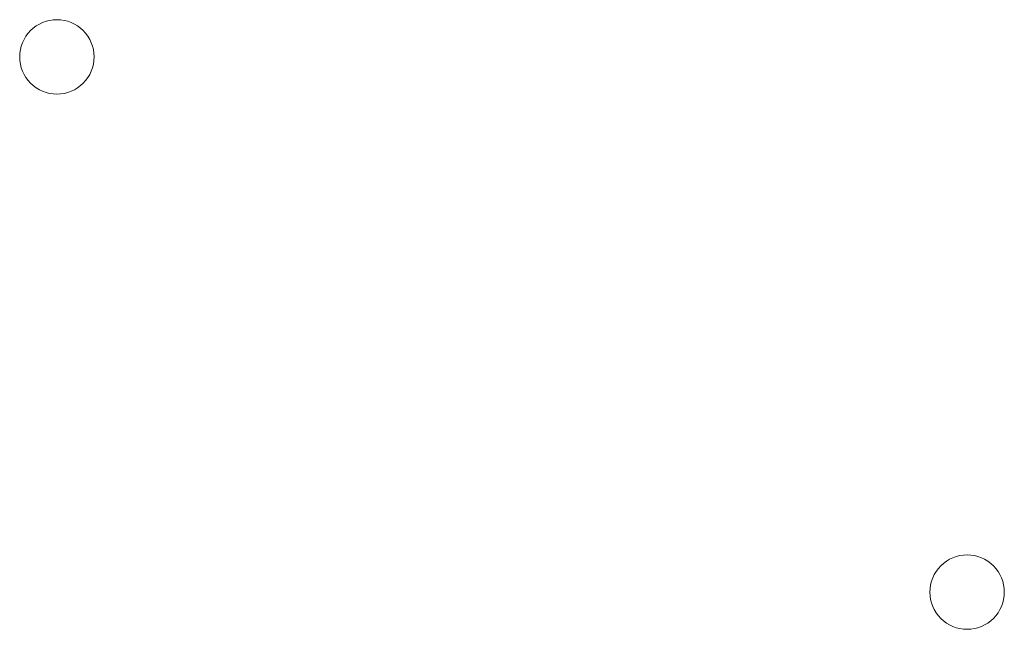
# Model space of a CAD drawing. Units: millimetres. Extents: x -7452 to -414, y -8164 to 3648.
# Drawn here: x -1247 to -414, y 1492 to 2007 of the extents above; entities that cross this region are included whole.
import ezdxf

# ---------------------------------------------------------------- set-up
doc = ezdxf.new("R2010")
doc.units = ezdxf.units.MM
doc.header["$LTSCALE"] = 50
doc.layers.add('Symbol Selection', color=7, linetype='Continuous')

# ---------------------------------------------------------------- blocks, each defined once
blk = doc.blocks.new('Group-487')
at = {"color": 7, "linetype": 'Continuous', "lineweight": 5, "transparency": 33554687}
for points, invisible_edges in [([(-1238.02, 1998.09, 200), (-1230.61, 2003.58, 200), (-1215.78, 2007.3, 200), (-1238.02, 1998.09, 200)], 15), ([(-1238.02, 1998.09, 200), (-1215.78, 2007.3, 200), (-1198.31, 2002, 200), (-1238.02, 1998.09, 200)], 15), ([(-1230.61, 2003.58, 200), (-1221.92, 2006.69, 200), (-1215.78, 2007.3, 200), (-1230.61, 2003.58, 200)], 15), ([(-1215.78, 2007.3), (-1221.92, 2006.69), (-1230.61, 2003.58), (-1215.78, 2007.3)], 15), ([(-1198.31, 2002), (-1215.78, 2007.3), (-1230.61, 2003.58), (-1198.31, 2002)], 15), ([(-1221.92, 2006.69, 200), (-1218.87, 2007.15, 200), (-1215.78, 2007.3, 200), (-1221.92, 2006.69, 200)], 12), ([(-1215.78, 2007.3), (-1218.87, 2007.15), (-1221.92, 2006.69), (-1215.78, 2007.3)], 12), ([(-1215.78, 2007.3, 200), (-1212.7, 2007.15, 200), (-1209.65, 2006.69, 200), (-1215.78, 2007.3, 200)], 12), ([(-1215.78, 2007.3, 200), (-1209.65, 2006.69, 200), (-1203.75, 2004.9, 200), (-1215.78, 2007.3, 200)], 15), ([(-1215.78, 2007.3, 200), (-1203.75, 2004.9, 200), (-1198.31, 2002, 200), (-1215.78, 2007.3, 200)], 15), ([(-1209.65, 2006.69), (-1212.7, 2007.15), (-1215.78, 2007.3), (-1209.65, 2006.69)], 12), ([(-1203.75, 2004.9), (-1209.65, 2006.69), (-1215.78, 2007.3), (-1203.75, 2004.9)], 15), ([(-1198.31, 2002), (-1203.75, 2004.9), (-1215.78, 2007.3), (-1198.31, 2002)], 15), ([(-1230.61, 2003.58), (-1238.02, 1998.09), (-1244.84, 1987.88), (-1230.61, 2003.58)], 15), ([(-1198.31, 2002), (-1230.61, 2003.58), (-1244.84, 1987.88), (-1198.31, 2002)], 15), ([(-1244.84, 1963.81, 200), (-1238.02, 1998.09, 200), (-1198.31, 2002, 200), (-1244.84, 1963.81, 200)], 15), ([(-1244.84, 1963.81, 200), (-1198.31, 2002, 200), (-1198.31, 1949.7, 200), (-1244.84, 1963.81, 200)], 15), ([(-1198.31, 1949.7), (-1198.31, 2002), (-1244.84, 1987.88), (-1198.31, 1949.7)], 15), ([(-1238.02, 1998.09, 200), (-1233.26, 2002, 200), (-1230.61, 2003.58, 200), (-1238.02, 1998.09, 200)], 13), ([(-1230.61, 2003.58), (-1233.26, 2002), (-1238.02, 1998.09), (-1230.61, 2003.58)], 14), ([(-1238.02, 1998.09, 200), (-1235.74, 2000.16, 200), (-1233.26, 2002, 200), (-1238.02, 1998.09, 200)], 12), ([(-1233.26, 2002), (-1235.74, 2000.16), (-1238.02, 1998.09), (-1233.26, 2002)], 12), ([(-1230.61, 2003.58, 200), (-1224.91, 2005.94, 200), (-1221.92, 2006.69, 200), (-1230.61, 2003.58, 200)], 13), ([(-1221.92, 2006.69), (-1224.91, 2005.94), (-1230.61, 2003.58), (-1221.92, 2006.69)], 14), ([(-1230.61, 2003.58, 200), (-1227.82, 2004.9, 200), (-1224.91, 2005.94, 200), (-1230.61, 2003.58, 200)], 12), ([(-1224.91, 2005.94), (-1227.82, 2004.9), (-1230.61, 2003.58), (-1224.91, 2005.94)], 12), ([(-1209.65, 2006.69, 200), (-1206.65, 2005.94, 200), (-1203.75, 2004.9, 200), (-1209.65, 2006.69, 200)], 12), ([(-1203.75, 2004.9), (-1206.65, 2005.94), (-1209.65, 2006.69), (-1203.75, 2004.9)], 12), ([(-1203.75, 2004.9, 200), (-1200.96, 2003.58, 200), (-1198.31, 2002, 200), (-1203.75, 2004.9, 200)], 12), ([(-1198.31, 2002), (-1200.96, 2003.58), (-1203.75, 2004.9), (-1198.31, 2002)], 12), ([(-1198.31, 2002, 200), (-1195.83, 2000.16, 200), (-1193.55, 1998.09, 200), (-1198.31, 2002, 200)], 12), ([(-1198.31, 2002, 200), (-1193.55, 1998.09, 200), (-1189.63, 1993.32, 200), (-1198.31, 2002, 200)], 15), ([(-1198.31, 2002, 200), (-1189.63, 1993.32, 200), (-1186.73, 1987.88, 200), (-1198.31, 2002, 200)], 15), ([(-1198.31, 2002, 200), (-1186.73, 1987.88, 200), (-1184.49, 1972.77, 200), (-1198.31, 2002, 200)], 15), ([(-1198.31, 2002, 200), (-1184.49, 1972.77, 200), (-1198.31, 1949.7, 200), (-1198.31, 2002, 200)], 15), ([(-1193.55, 1998.09), (-1195.83, 2000.16), (-1198.31, 2002), (-1193.55, 1998.09)], 12), ([(-1189.63, 1993.32), (-1193.55, 1998.09), (-1198.31, 2002), (-1189.63, 1993.32)], 15), ([(-1184.49, 1978.93), (-1189.63, 1993.32), (-1198.31, 2002), (-1184.49, 1978.93)], 15), ([(-1198.31, 1949.7), (-1184.49, 1978.93), (-1198.31, 2002), (-1198.31, 1949.7)], 15), ([(-1247.08, 1978.93, 200), (-1244.84, 1987.88, 200), (-1238.02, 1998.09, 200), (-1247.08, 1978.93, 200)], 15), ([(-1244.84, 1963.81, 200), (-1247.08, 1978.93, 200), (-1238.02, 1998.09, 200), (-1244.84, 1963.81, 200)], 15), ([(-1244.84, 1987.88, 200), (-1241.93, 1993.32, 200), (-1238.02, 1998.09, 200), (-1244.84, 1987.88, 200)], 15), ([(-1238.02, 1998.09), (-1241.93, 1993.32), (-1244.84, 1987.88), (-1238.02, 1998.09)], 15), ([(-1244.84, 1987.88, 200), (-1243.52, 1990.67, 200), (-1241.93, 1993.32, 200), (-1244.84, 1987.88, 200)], 12), ([(-1241.93, 1993.32), (-1243.52, 1990.67), (-1244.84, 1987.88), (-1241.93, 1993.32)], 12), ([(-1241.93, 1993.32, 200), (-1240.1, 1995.8, 200), (-1238.02, 1998.09, 200), (-1241.93, 1993.32, 200)], 12), ([(-1238.02, 1998.09), (-1240.1, 1995.8), (-1241.93, 1993.32), (-1238.02, 1998.09)], 12), ([(-1193.55, 1998.09, 200), (-1191.47, 1995.8, 200), (-1189.63, 1993.32, 200), (-1193.55, 1998.09, 200)], 12), ([(-1189.63, 1993.32), (-1191.47, 1995.8), (-1193.55, 1998.09), (-1189.63, 1993.32)], 12), ([(-1189.63, 1993.32, 200), (-1188.05, 1990.67, 200), (-1186.73, 1987.88, 200), (-1189.63, 1993.32, 200)], 12), ([(-1186.73, 1987.88), (-1188.05, 1990.67), (-1189.63, 1993.32), (-1186.73, 1987.88)], 12), ([(-1184.49, 1978.93), (-1186.73, 1987.88), (-1189.63, 1993.32), (-1184.49, 1978.93)], 15), ([(-1247.08, 1978.93, 200), (-1246.63, 1981.98, 200), (-1244.84, 1987.88, 200), (-1247.08, 1978.93, 200)], 14), ([(-1244.84, 1987.88), (-1246.63, 1981.98), (-1247.08, 1978.93), (-1244.84, 1987.88)], 13), ([(-1244.84, 1987.88), (-1247.08, 1978.93), (-1247.08, 1972.77), (-1244.84, 1987.88)], 15), ([(-1244.84, 1987.88), (-1247.08, 1972.77), (-1238.02, 1953.61), (-1244.84, 1987.88)], 15), ([(-1246.63, 1981.98, 200), (-1245.88, 1984.98, 200), (-1244.84, 1987.88, 200), (-1246.63, 1981.98, 200)], 12), ([(-1244.84, 1987.88), (-1245.88, 1984.98), (-1246.63, 1981.98), (-1244.84, 1987.88)], 12), ([(-1198.31, 1949.7), (-1244.84, 1987.88), (-1238.02, 1953.61), (-1198.31, 1949.7)], 15), ([(-1186.73, 1987.88, 200), (-1185.69, 1984.98, 200), (-1184.94, 1981.98, 200), (-1186.73, 1987.88, 200)], 12), ([(-1186.73, 1987.88, 200), (-1184.94, 1981.98, 200), (-1184.49, 1978.93, 200), (-1186.73, 1987.88, 200)], 13), ([(-1186.73, 1987.88, 200), (-1184.49, 1978.93, 200), (-1184.49, 1972.77, 200), (-1186.73, 1987.88, 200)], 15), ([(-1184.94, 1981.98), (-1185.69, 1984.98), (-1186.73, 1987.88), (-1184.94, 1981.98)], 12), ([(-1184.49, 1978.93), (-1184.94, 1981.98), (-1186.73, 1987.88), (-1184.49, 1978.93)], 14), ([(-1247.08, 1972.77, 200), (-1247.23, 1975.85, 200), (-1247.08, 1978.93, 200), (-1247.08, 1972.77, 200)], 12), ([(-1247.08, 1978.93), (-1247.23, 1975.85), (-1247.08, 1972.77), (-1247.08, 1978.93)], 12), ([(-1244.84, 1963.81, 200), (-1247.08, 1972.77, 200), (-1247.08, 1978.93, 200), (-1244.84, 1963.81, 200)], 15), ([(-1198.31, 1949.7), (-1186.73, 1963.81), (-1184.49, 1978.93), (-1198.31, 1949.7)], 15), ([(-1186.73, 1963.81), (-1184.49, 1972.77), (-1184.49, 1978.93), (-1186.73, 1963.81)], 15), ([(-1184.49, 1978.93, 200), (-1184.33, 1975.85, 200), (-1184.49, 1972.77, 200), (-1184.49, 1978.93, 200)], 12), ([(-1184.49, 1972.77), (-1184.33, 1975.85), (-1184.49, 1978.93), (-1184.49, 1972.77)], 12), ([(-1244.84, 1963.81, 200), (-1246.63, 1969.71, 200), (-1247.08, 1972.77, 200), (-1244.84, 1963.81, 200)], 13), ([(-1247.08, 1972.77), (-1246.63, 1969.71), (-1244.84, 1963.81), (-1247.08, 1972.77)], 14), ([(-1247.08, 1972.77), (-1244.84, 1963.81), (-1238.02, 1953.61), (-1247.08, 1972.77)], 15), ([(-1244.84, 1963.81, 200), (-1245.88, 1966.72, 200), (-1246.63, 1969.71, 200), (-1244.84, 1963.81, 200)], 12), ([(-1246.63, 1969.71), (-1245.88, 1966.72), (-1244.84, 1963.81), (-1246.63, 1969.71)], 12), ([(-1184.49, 1972.77, 200), (-1189.63, 1958.38, 200), (-1198.31, 1949.7, 200), (-1184.49, 1972.77, 200)], 15), ([(-1184.49, 1972.77, 200), (-1186.73, 1963.81, 200), (-1189.63, 1958.38, 200), (-1184.49, 1972.77, 200)], 15), ([(-1184.49, 1972.77, 200), (-1184.94, 1969.71, 200), (-1186.73, 1963.81, 200), (-1184.49, 1972.77, 200)], 14), ([(-1186.73, 1963.81), (-1184.94, 1969.71), (-1184.49, 1972.77), (-1186.73, 1963.81)], 13), ([(-1184.94, 1969.71, 200), (-1185.69, 1966.72, 200), (-1186.73, 1963.81, 200), (-1184.94, 1969.71, 200)], 12), ([(-1186.73, 1963.81), (-1185.69, 1966.72), (-1184.94, 1969.71), (-1186.73, 1963.81)], 12), ([(-1241.93, 1958.38, 200), (-1243.52, 1961.02, 200), (-1244.84, 1963.81, 200), (-1241.93, 1958.38, 200)], 12), ([(-1238.02, 1953.61, 200), (-1241.93, 1958.38, 200), (-1244.84, 1963.81, 200), (-1238.02, 1953.61, 200)], 15), ([(-1230.61, 1948.11, 200), (-1238.02, 1953.61, 200), (-1244.84, 1963.81, 200), (-1230.61, 1948.11, 200)], 15), ([(-1198.31, 1949.7, 200), (-1230.61, 1948.11, 200), (-1244.84, 1963.81, 200), (-1198.31, 1949.7, 200)], 15), ([(-1244.84, 1963.81), (-1243.52, 1961.02), (-1241.93, 1958.38), (-1244.84, 1963.81)], 12), ([(-1244.84, 1963.81), (-1241.93, 1958.38), (-1238.02, 1953.61), (-1244.84, 1963.81)], 15), ([(-1238.02, 1953.61, 200), (-1240.1, 1955.9, 200), (-1241.93, 1958.38, 200), (-1238.02, 1953.61, 200)], 12), ([(-1241.93, 1958.38), (-1240.1, 1955.9), (-1238.02, 1953.61), (-1241.93, 1958.38)], 12), ([(-1198.31, 1949.7), (-1189.63, 1958.38), (-1186.73, 1963.81), (-1198.31, 1949.7)], 15), ([(-1189.63, 1958.38, 200), (-1193.55, 1953.61, 200), (-1198.31, 1949.7, 200), (-1189.63, 1958.38, 200)], 15), ([(-1198.31, 1949.7), (-1193.55, 1953.61), (-1189.63, 1958.38), (-1198.31, 1949.7)], 15), ([(-1189.63, 1958.38, 200), (-1191.47, 1955.9, 200), (-1193.55, 1953.61, 200), (-1189.63, 1958.38, 200)], 12), ([(-1193.55, 1953.61), (-1191.47, 1955.9), (-1189.63, 1958.38), (-1193.55, 1953.61)], 12), ([(-1186.73, 1963.81, 200), (-1188.05, 1961.02, 200), (-1189.63, 1958.38, 200), (-1186.73, 1963.81, 200)], 12), ([(-1189.63, 1958.38), (-1188.05, 1961.02), (-1186.73, 1963.81), (-1189.63, 1958.38)], 12), ([(-1233.26, 1949.7, 200), (-1235.74, 1951.54, 200), (-1238.02, 1953.61, 200), (-1233.26, 1949.7, 200)], 12), ([(-1230.61, 1948.11, 200), (-1233.26, 1949.7, 200), (-1238.02, 1953.61, 200), (-1230.61, 1948.11, 200)], 14), ([(-1238.02, 1953.61), (-1235.74, 1951.54), (-1233.26, 1949.7), (-1238.02, 1953.61)], 12), ([(-1238.02, 1953.61), (-1233.26, 1949.7), (-1230.61, 1948.11), (-1238.02, 1953.61)], 13), ([(-1238.02, 1953.61), (-1230.61, 1948.11), (-1215.78, 1944.4), (-1238.02, 1953.61)], 15), ([(-1238.02, 1953.61), (-1215.78, 1944.4), (-1198.31, 1949.7), (-1238.02, 1953.61)], 15), ([(-1198.31, 1949.7, 200), (-1215.78, 1944.4, 200), (-1230.61, 1948.11, 200), (-1198.31, 1949.7, 200)], 15), ([(-1198.31, 1949.7, 200), (-1203.75, 1946.79, 200), (-1215.78, 1944.4, 200), (-1198.31, 1949.7, 200)], 15), ([(-1215.78, 1944.4), (-1203.75, 1946.79), (-1198.31, 1949.7), (-1215.78, 1944.4)], 15), ([(-1198.31, 1949.7, 200), (-1200.96, 1948.11, 200), (-1203.75, 1946.79, 200), (-1198.31, 1949.7, 200)], 12), ([(-1203.75, 1946.79), (-1200.96, 1948.11), (-1198.31, 1949.7), (-1203.75, 1946.79)], 12), ([(-1193.55, 1953.61, 200), (-1195.83, 1951.54, 200), (-1198.31, 1949.7, 200), (-1193.55, 1953.61, 200)], 12), ([(-1198.31, 1949.7), (-1195.83, 1951.54), (-1193.55, 1953.61), (-1198.31, 1949.7)], 12), ([(-1224.91, 1945.75, 200), (-1227.82, 1946.79, 200), (-1230.61, 1948.11, 200), (-1224.91, 1945.75, 200)], 12), ([(-1221.92, 1945, 200), (-1224.91, 1945.75, 200), (-1230.61, 1948.11, 200), (-1221.92, 1945, 200)], 14), ([(-1215.78, 1944.4, 200), (-1221.92, 1945, 200), (-1230.61, 1948.11, 200), (-1215.78, 1944.4, 200)], 15), ([(-1230.61, 1948.11), (-1227.82, 1946.79), (-1224.91, 1945.75), (-1230.61, 1948.11)], 12), ([(-1230.61, 1948.11), (-1224.91, 1945.75), (-1221.92, 1945), (-1230.61, 1948.11)], 13), ([(-1230.61, 1948.11), (-1221.92, 1945), (-1215.78, 1944.4), (-1230.61, 1948.11)], 15), ([(-1215.78, 1944.4, 200), (-1218.87, 1944.55, 200), (-1221.92, 1945, 200), (-1215.78, 1944.4, 200)], 12), ([(-1221.92, 1945), (-1218.87, 1944.55), (-1215.78, 1944.4), (-1221.92, 1945)], 12), ([(-1203.75, 1946.79, 200), (-1209.65, 1945, 200), (-1215.78, 1944.4, 200), (-1203.75, 1946.79, 200)], 15), ([(-1215.78, 1944.4), (-1209.65, 1945), (-1203.75, 1946.79), (-1215.78, 1944.4)], 15), ([(-1209.65, 1945, 200), (-1212.7, 1944.55, 200), (-1215.78, 1944.4, 200), (-1209.65, 1945, 200)], 12), ([(-1215.78, 1944.4), (-1212.7, 1944.55), (-1209.65, 1945), (-1215.78, 1944.4)], 12), ([(-1203.75, 1946.79, 200), (-1206.65, 1945.75, 200), (-1209.65, 1945, 200), (-1203.75, 1946.79, 200)], 12), ([(-1209.65, 1945), (-1206.65, 1945.75), (-1203.75, 1946.79), (-1209.65, 1945)], 12)]:
    blk.add_3dface(points, dxfattribs=dict(at, invisible_edges=invisible_edges))
for points in [[(-1221.92, 2006.69), (-1221.92, 2006.69, 200), (-1218.87, 2007.15, 200), (-1218.87, 2007.15)], [(-1218.87, 2007.15), (-1218.87, 2007.15, 200), (-1215.78, 2007.3, 200), (-1215.78, 2007.3)], [(-1215.78, 2007.3), (-1215.78, 2007.3, 200), (-1212.7, 2007.15, 200), (-1212.7, 2007.15)], [(-1212.7, 2007.15), (-1212.7, 2007.15, 200), (-1209.65, 2006.69, 200), (-1209.65, 2006.69)], [(-1238.02, 1998.09), (-1238.02, 1998.09, 200), (-1235.74, 2000.16, 200), (-1235.74, 2000.16)], [(-1235.74, 2000.16), (-1235.74, 2000.16, 200), (-1233.26, 2002, 200), (-1233.26, 2002)], [(-1233.26, 2002), (-1233.26, 2002, 200), (-1230.61, 2003.58, 200), (-1230.61, 2003.58)], [(-1230.61, 2003.58), (-1230.61, 2003.58, 200), (-1227.82, 2004.9, 200), (-1227.82, 2004.9)], [(-1227.82, 2004.9), (-1227.82, 2004.9, 200), (-1224.91, 2005.94, 200), (-1224.91, 2005.94)], [(-1224.91, 2005.94), (-1224.91, 2005.94, 200), (-1221.92, 2006.69, 200), (-1221.92, 2006.69)], [(-1209.65, 2006.69), (-1209.65, 2006.69, 200), (-1206.65, 2005.94, 200), (-1206.65, 2005.94)], [(-1206.65, 2005.94), (-1206.65, 2005.94, 200), (-1203.75, 2004.9, 200), (-1203.75, 2004.9)], [(-1203.75, 2004.9), (-1203.75, 2004.9, 200), (-1200.96, 2003.58, 200), (-1200.96, 2003.58)], [(-1200.96, 2003.58), (-1200.96, 2003.58, 200), (-1198.31, 2002, 200), (-1198.31, 2002)], [(-1198.31, 2002), (-1198.31, 2002, 200), (-1195.83, 2000.16, 200), (-1195.83, 2000.16)], [(-1195.83, 2000.16), (-1195.83, 2000.16, 200), (-1193.55, 1998.09, 200), (-1193.55, 1998.09)], [(-1244.84, 1987.88), (-1244.84, 1987.88, 200), (-1243.52, 1990.67, 200), (-1243.52, 1990.67)], [(-1243.52, 1990.67), (-1243.52, 1990.67, 200), (-1241.93, 1993.32, 200), (-1241.93, 1993.32)], [(-1241.93, 1993.32), (-1241.93, 1993.32, 200), (-1240.1, 1995.8, 200), (-1240.1, 1995.8)], [(-1240.1, 1995.8), (-1240.1, 1995.8, 200), (-1238.02, 1998.09, 200), (-1238.02, 1998.09)], [(-1193.55, 1998.09), (-1193.55, 1998.09, 200), (-1191.47, 1995.8, 200), (-1191.47, 1995.8)], [(-1191.47, 1995.8), (-1191.47, 1995.8, 200), (-1189.63, 1993.32, 200), (-1189.63, 1993.32)], [(-1189.63, 1993.32), (-1189.63, 1993.32, 200), (-1188.05, 1990.67, 200), (-1188.05, 1990.67)], [(-1188.05, 1990.67), (-1188.05, 1990.67, 200), (-1186.73, 1987.88, 200), (-1186.73, 1987.88)], [(-1247.08, 1978.93), (-1247.08, 1978.93, 200), (-1246.63, 1981.98, 200), (-1246.63, 1981.98)], [(-1246.63, 1981.98), (-1246.63, 1981.98, 200), (-1245.88, 1984.98, 200), (-1245.88, 1984.98)], [(-1245.88, 1984.98), (-1245.88, 1984.98, 200), (-1244.84, 1987.88, 200), (-1244.84, 1987.88)], [(-1186.73, 1987.88), (-1186.73, 1987.88, 200), (-1185.69, 1984.98, 200), (-1185.69, 1984.98)], [(-1185.69, 1984.98), (-1185.69, 1984.98, 200), (-1184.94, 1981.98, 200), (-1184.94, 1981.98)], [(-1184.94, 1981.98), (-1184.94, 1981.98, 200), (-1184.49, 1978.93, 200), (-1184.49, 1978.93)], [(-1247.23, 1975.85), (-1247.23, 1975.85, 200), (-1247.08, 1978.93, 200), (-1247.08, 1978.93)], [(-1247.08, 1972.77), (-1247.08, 1972.77, 200), (-1247.23, 1975.85, 200), (-1247.23, 1975.85)], [(-1184.49, 1978.93), (-1184.49, 1978.93, 200), (-1184.33, 1975.85, 200), (-1184.33, 1975.85)], [(-1184.33, 1975.85), (-1184.33, 1975.85, 200), (-1184.49, 1972.77, 200), (-1184.49, 1972.77)], [(-1246.63, 1969.71), (-1246.63, 1969.71, 200), (-1247.08, 1972.77, 200), (-1247.08, 1972.77)], [(-1245.88, 1966.72), (-1245.88, 1966.72, 200), (-1246.63, 1969.71, 200), (-1246.63, 1969.71)], [(-1244.84, 1963.81), (-1244.84, 1963.81, 200), (-1245.88, 1966.72, 200), (-1245.88, 1966.72)], [(-1185.69, 1966.72), (-1185.69, 1966.72, 200), (-1186.73, 1963.81, 200), (-1186.73, 1963.81)], [(-1184.94, 1969.71), (-1184.94, 1969.71, 200), (-1185.69, 1966.72, 200), (-1185.69, 1966.72)], [(-1184.49, 1972.77), (-1184.49, 1972.77, 200), (-1184.94, 1969.71, 200), (-1184.94, 1969.71)], [(-1243.52, 1961.02), (-1243.52, 1961.02, 200), (-1244.84, 1963.81, 200), (-1244.84, 1963.81)], [(-1241.93, 1958.38), (-1241.93, 1958.38, 200), (-1243.52, 1961.02, 200), (-1243.52, 1961.02)], [(-1240.1, 1955.9), (-1240.1, 1955.9, 200), (-1241.93, 1958.38, 200), (-1241.93, 1958.38)], [(-1189.63, 1958.38), (-1189.63, 1958.38, 200), (-1191.47, 1955.9, 200), (-1191.47, 1955.9)], [(-1188.05, 1961.02), (-1188.05, 1961.02, 200), (-1189.63, 1958.38, 200), (-1189.63, 1958.38)], [(-1186.73, 1963.81), (-1186.73, 1963.81, 200), (-1188.05, 1961.02, 200), (-1188.05, 1961.02)], [(-1238.02, 1953.61), (-1238.02, 1953.61, 200), (-1240.1, 1955.9, 200), (-1240.1, 1955.9)], [(-1235.74, 1951.54), (-1235.74, 1951.54, 200), (-1238.02, 1953.61, 200), (-1238.02, 1953.61)], [(-1233.26, 1949.7), (-1233.26, 1949.7, 200), (-1235.74, 1951.54, 200), (-1235.74, 1951.54)], [(-1230.61, 1948.11), (-1230.61, 1948.11, 200), (-1233.26, 1949.7, 200), (-1233.26, 1949.7)], [(-1198.31, 1949.7), (-1198.31, 1949.7, 200), (-1200.96, 1948.11, 200), (-1200.96, 1948.11)], [(-1195.83, 1951.54), (-1195.83, 1951.54, 200), (-1198.31, 1949.7, 200), (-1198.31, 1949.7)], [(-1193.55, 1953.61), (-1193.55, 1953.61, 200), (-1195.83, 1951.54, 200), (-1195.83, 1951.54)], [(-1191.47, 1955.9), (-1191.47, 1955.9, 200), (-1193.55, 1953.61, 200), (-1193.55, 1953.61)], [(-1227.82, 1946.79), (-1227.82, 1946.79, 200), (-1230.61, 1948.11, 200), (-1230.61, 1948.11)], [(-1224.91, 1945.75), (-1224.91, 1945.75, 200), (-1227.82, 1946.79, 200), (-1227.82, 1946.79)], [(-1221.92, 1945), (-1221.92, 1945, 200), (-1224.91, 1945.75, 200), (-1224.91, 1945.75)], [(-1218.87, 1944.55), (-1218.87, 1944.55, 200), (-1221.92, 1945, 200), (-1221.92, 1945)], [(-1215.78, 1944.4), (-1215.78, 1944.4, 200), (-1218.87, 1944.55, 200), (-1218.87, 1944.55)], [(-1212.7, 1944.55), (-1212.7, 1944.55, 200), (-1215.78, 1944.4, 200), (-1215.78, 1944.4)], [(-1209.65, 1945), (-1209.65, 1945, 200), (-1212.7, 1944.55, 200), (-1212.7, 1944.55)], [(-1206.65, 1945.75), (-1206.65, 1945.75, 200), (-1209.65, 1945, 200), (-1209.65, 1945)], [(-1203.75, 1946.79), (-1203.75, 1946.79, 200), (-1206.65, 1945.75, 200), (-1206.65, 1945.75)], [(-1200.96, 1948.11), (-1200.96, 1948.11, 200), (-1203.75, 1946.79, 200), (-1203.75, 1946.79)]]:
    blk.add_3dface(points, dxfattribs=at)
blk = doc.blocks.new('Group-489')
at = {"color": 7, "linetype": 'Continuous', "lineweight": 5, "transparency": 33554687}
for points, invisible_edges in [([(-477.24, 1526.44, 200), (-460.76, 1551.09, 200), (-436.81, 1553.45, 200), (-477.24, 1526.44, 200)], 15), ([(-477.24, 1526.44, 200), (-436.81, 1553.45, 200), (-419.79, 1505.88, 200), (-477.24, 1526.44, 200)], 15), ([(-477.24, 1526.44, 200), (-472.09, 1540.83, 200), (-460.76, 1551.09, 200), (-477.24, 1526.44, 200)], 15), ([(-460.76, 1551.09), (-472.09, 1540.83), (-477.24, 1520.27), (-460.76, 1551.09)], 15), ([(-419.79, 1540.83), (-460.76, 1551.09), (-477.24, 1520.27), (-419.79, 1540.83)], 15), ([(-472.09, 1540.83, 200), (-468.18, 1545.59, 200), (-460.76, 1551.09, 200), (-472.09, 1540.83, 200)], 15), ([(-460.76, 1551.09), (-468.18, 1545.59), (-472.09, 1540.83), (-460.76, 1551.09)], 15), ([(-468.18, 1545.59, 200), (-463.41, 1549.5, 200), (-460.76, 1551.09, 200), (-468.18, 1545.59, 200)], 13), ([(-460.76, 1551.09), (-463.41, 1549.5), (-468.18, 1545.59), (-460.76, 1551.09)], 14), ([(-468.18, 1545.59, 200), (-465.89, 1547.66, 200), (-463.41, 1549.5, 200), (-468.18, 1545.59, 200)], 12), ([(-463.41, 1549.5), (-465.89, 1547.66), (-468.18, 1545.59), (-463.41, 1549.5)], 12), ([(-460.76, 1551.09, 200), (-455.07, 1553.45, 200), (-452.07, 1554.2, 200), (-460.76, 1551.09, 200)], 13), ([(-460.76, 1551.09, 200), (-452.07, 1554.2, 200), (-436.81, 1553.45, 200), (-460.76, 1551.09, 200)], 15), ([(-452.07, 1554.2), (-455.07, 1553.45), (-460.76, 1551.09), (-452.07, 1554.2)], 14), ([(-436.81, 1553.45), (-452.07, 1554.2), (-460.76, 1551.09), (-436.81, 1553.45)], 15), ([(-460.76, 1551.09, 200), (-457.97, 1552.41, 200), (-455.07, 1553.45, 200), (-460.76, 1551.09, 200)], 12), ([(-455.07, 1553.45), (-457.97, 1552.41), (-460.76, 1551.09), (-455.07, 1553.45)], 12), ([(-419.79, 1540.83), (-436.81, 1553.45), (-460.76, 1551.09), (-419.79, 1540.83)], 15), ([(-452.07, 1554.2, 200), (-449.02, 1554.65, 200), (-445.94, 1554.8, 200), (-452.07, 1554.2, 200)], 12), ([(-452.07, 1554.2, 200), (-445.94, 1554.8, 200), (-442.85, 1554.65, 200), (-452.07, 1554.2, 200)], 13), ([(-445.94, 1554.8), (-449.02, 1554.65), (-452.07, 1554.2), (-445.94, 1554.8)], 12), ([(-442.85, 1554.65), (-445.94, 1554.8), (-452.07, 1554.2), (-442.85, 1554.65)], 14), ([(-452.07, 1554.2, 200), (-442.85, 1554.65, 200), (-436.81, 1553.45, 200), (-452.07, 1554.2, 200)], 15), ([(-436.81, 1553.45), (-442.85, 1554.65), (-452.07, 1554.2), (-436.81, 1553.45)], 15), ([(-442.85, 1554.65, 200), (-439.8, 1554.2, 200), (-436.81, 1553.45, 200), (-442.85, 1554.65, 200)], 12), ([(-436.81, 1553.45), (-439.8, 1554.2), (-442.85, 1554.65), (-436.81, 1553.45)], 12), ([(-436.81, 1553.45, 200), (-433.9, 1552.41, 200), (-431.11, 1551.09, 200), (-436.81, 1553.45, 200)], 12), ([(-436.81, 1553.45, 200), (-431.11, 1551.09, 200), (-425.99, 1547.66, 200), (-436.81, 1553.45, 200)], 15), ([(-436.81, 1553.45, 200), (-425.99, 1547.66, 200), (-415.84, 1532.48, 200), (-436.81, 1553.45, 200)], 15), ([(-436.81, 1553.45, 200), (-415.84, 1532.48, 200), (-419.79, 1505.88, 200), (-436.81, 1553.45, 200)], 15), ([(-431.11, 1551.09), (-433.9, 1552.41), (-436.81, 1553.45), (-431.11, 1551.09)], 12), ([(-425.99, 1547.66), (-431.11, 1551.09), (-436.81, 1553.45), (-425.99, 1547.66)], 15), ([(-419.79, 1540.83), (-425.99, 1547.66), (-436.81, 1553.45), (-419.79, 1540.83)], 15), ([(-431.11, 1551.09, 200), (-428.46, 1549.5, 200), (-425.99, 1547.66, 200), (-431.11, 1551.09, 200)], 12), ([(-425.99, 1547.66), (-428.46, 1549.5), (-431.11, 1551.09), (-425.99, 1547.66)], 12), ([(-477.24, 1526.44, 200), (-476.03, 1532.48, 200), (-472.09, 1540.83, 200), (-477.24, 1526.44, 200)], 15), ([(-472.09, 1540.83), (-476.03, 1532.48), (-477.24, 1520.27), (-472.09, 1540.83)], 15), ([(-477.24, 1520.27), (-436.81, 1493.26), (-419.79, 1540.83), (-477.24, 1520.27)], 15), ([(-476.03, 1532.48, 200), (-474.99, 1535.39, 200), (-472.09, 1540.83, 200), (-476.03, 1532.48, 200)], 14), ([(-472.09, 1540.83), (-474.99, 1535.39), (-476.03, 1532.48), (-472.09, 1540.83)], 13), ([(-474.99, 1535.39, 200), (-473.67, 1538.18, 200), (-472.09, 1540.83, 200), (-474.99, 1535.39, 200)], 12), ([(-472.09, 1540.83), (-473.67, 1538.18), (-474.99, 1535.39), (-472.09, 1540.83)], 12), ([(-472.09, 1540.83, 200), (-470.25, 1543.31, 200), (-468.18, 1545.59, 200), (-472.09, 1540.83, 200)], 12), ([(-468.18, 1545.59), (-470.25, 1543.31), (-472.09, 1540.83), (-468.18, 1545.59)], 12), ([(-436.81, 1493.26), (-415.84, 1514.22), (-419.79, 1540.83), (-436.81, 1493.26)], 15), ([(-425.99, 1547.66, 200), (-423.7, 1545.59, 200), (-421.63, 1543.31, 200), (-425.99, 1547.66, 200)], 12), ([(-425.99, 1547.66, 200), (-421.63, 1543.31, 200), (-419.79, 1540.83, 200), (-425.99, 1547.66, 200)], 13), ([(-425.99, 1547.66, 200), (-419.79, 1540.83, 200), (-415.84, 1532.48, 200), (-425.99, 1547.66, 200)], 15), ([(-421.63, 1543.31), (-423.7, 1545.59), (-425.99, 1547.66), (-421.63, 1543.31)], 12), ([(-419.79, 1540.83), (-421.63, 1543.31), (-425.99, 1547.66), (-419.79, 1540.83)], 14), ([(-419.79, 1540.83, 200), (-418.2, 1538.18, 200), (-416.88, 1535.39, 200), (-419.79, 1540.83, 200)], 12), ([(-419.79, 1540.83, 200), (-416.88, 1535.39, 200), (-415.84, 1532.48, 200), (-419.79, 1540.83, 200)], 13), ([(-416.88, 1535.39), (-418.2, 1538.18), (-419.79, 1540.83), (-416.88, 1535.39)], 12), ([(-415.84, 1532.48), (-416.88, 1535.39), (-419.79, 1540.83), (-415.84, 1532.48)], 14), ([(-414.64, 1526.44), (-415.84, 1532.48), (-419.79, 1540.83), (-414.64, 1526.44)], 15), ([(-415.84, 1514.22), (-414.64, 1526.44), (-419.79, 1540.83), (-415.84, 1514.22)], 15), ([(-477.24, 1526.44, 200), (-476.78, 1529.49, 200), (-476.03, 1532.48, 200), (-477.24, 1526.44, 200)], 12), ([(-476.03, 1532.48), (-476.78, 1529.49), (-477.24, 1526.44), (-476.03, 1532.48)], 12), ([(-476.03, 1532.48), (-477.24, 1526.44), (-477.24, 1520.27), (-476.03, 1532.48)], 15), ([(-415.84, 1532.48, 200), (-414.64, 1520.27, 200), (-419.79, 1505.88, 200), (-415.84, 1532.48, 200)], 15), ([(-415.84, 1532.48, 200), (-415.09, 1529.49, 200), (-414.64, 1526.44, 200), (-415.84, 1532.48, 200)], 12), ([(-415.84, 1532.48, 200), (-414.64, 1526.44, 200), (-414.64, 1520.27, 200), (-415.84, 1532.48, 200)], 15), ([(-414.64, 1526.44), (-415.09, 1529.49), (-415.84, 1532.48), (-414.64, 1526.44)], 12), ([(-477.24, 1520.27, 200), (-477.39, 1523.35, 200), (-477.24, 1526.44, 200), (-477.24, 1520.27, 200)], 12), ([(-477.24, 1526.44), (-477.39, 1523.35), (-477.24, 1520.27), (-477.24, 1526.44)], 12), ([(-476.03, 1514.22, 200), (-477.24, 1520.27, 200), (-477.24, 1526.44, 200), (-476.03, 1514.22, 200)], 15), ([(-472.09, 1505.88, 200), (-476.03, 1514.22, 200), (-477.24, 1526.44, 200), (-472.09, 1505.88, 200)], 15), ([(-460.76, 1495.62, 200), (-472.09, 1505.88, 200), (-477.24, 1526.44, 200), (-460.76, 1495.62, 200)], 15), ([(-419.79, 1505.88, 200), (-460.76, 1495.62, 200), (-477.24, 1526.44, 200), (-419.79, 1505.88, 200)], 15), ([(-415.84, 1514.22), (-414.64, 1520.27), (-414.64, 1526.44), (-415.84, 1514.22)], 15), ([(-414.64, 1526.44, 200), (-414.49, 1523.35, 200), (-414.64, 1520.27, 200), (-414.64, 1526.44, 200)], 12), ([(-414.64, 1520.27), (-414.49, 1523.35), (-414.64, 1526.44), (-414.64, 1520.27)], 12), ([(-476.03, 1514.22, 200), (-476.78, 1517.22, 200), (-477.24, 1520.27, 200), (-476.03, 1514.22, 200)], 12), ([(-477.24, 1520.27), (-476.78, 1517.22), (-476.03, 1514.22), (-477.24, 1520.27)], 12), ([(-477.24, 1520.27), (-476.03, 1514.22), (-472.09, 1505.88), (-477.24, 1520.27)], 15), ([(-477.24, 1520.27), (-472.09, 1505.88), (-460.76, 1495.62), (-477.24, 1520.27)], 15), ([(-477.24, 1520.27), (-460.76, 1495.62), (-436.81, 1493.26), (-477.24, 1520.27)], 15), ([(-414.64, 1520.27, 200), (-415.84, 1514.22, 200), (-419.79, 1505.88, 200), (-414.64, 1520.27, 200)], 15), ([(-414.64, 1520.27, 200), (-415.09, 1517.22, 200), (-415.84, 1514.22, 200), (-414.64, 1520.27, 200)], 12), ([(-415.84, 1514.22), (-415.09, 1517.22), (-414.64, 1520.27), (-415.84, 1514.22)], 12), ([(-472.09, 1505.88, 200), (-474.99, 1511.32, 200), (-476.03, 1514.22, 200), (-472.09, 1505.88, 200)], 13), ([(-476.03, 1514.22), (-474.99, 1511.32), (-472.09, 1505.88), (-476.03, 1514.22)], 14), ([(-472.09, 1505.88, 200), (-473.67, 1508.53, 200), (-474.99, 1511.32, 200), (-472.09, 1505.88, 200)], 12), ([(-474.99, 1511.32), (-473.67, 1508.53), (-472.09, 1505.88), (-474.99, 1511.32)], 12), ([(-436.81, 1493.26), (-425.99, 1499.04), (-415.84, 1514.22), (-436.81, 1493.26)], 15), ([(-425.99, 1499.04), (-419.79, 1505.88), (-415.84, 1514.22), (-425.99, 1499.04)], 15), ([(-415.84, 1514.22, 200), (-416.88, 1511.32, 200), (-419.79, 1505.88, 200), (-415.84, 1514.22, 200)], 14), ([(-419.79, 1505.88), (-416.88, 1511.32), (-415.84, 1514.22), (-419.79, 1505.88)], 13), ([(-416.88, 1511.32, 200), (-418.2, 1508.53, 200), (-419.79, 1505.88, 200), (-416.88, 1511.32, 200)], 12), ([(-419.79, 1505.88), (-418.2, 1508.53), (-416.88, 1511.32), (-419.79, 1505.88)], 12), ([(-468.18, 1501.12, 200), (-470.25, 1503.4, 200), (-472.09, 1505.88, 200), (-468.18, 1501.12, 200)], 12), ([(-460.76, 1495.62, 200), (-468.18, 1501.12, 200), (-472.09, 1505.88, 200), (-460.76, 1495.62, 200)], 15), ([(-472.09, 1505.88), (-470.25, 1503.4), (-468.18, 1501.12), (-472.09, 1505.88)], 12), ([(-472.09, 1505.88), (-468.18, 1501.12), (-460.76, 1495.62), (-472.09, 1505.88)], 15), ([(-463.41, 1497.2, 200), (-465.89, 1499.04, 200), (-468.18, 1501.12, 200), (-463.41, 1497.2, 200)], 12), ([(-460.76, 1495.62, 200), (-463.41, 1497.2, 200), (-468.18, 1501.12, 200), (-460.76, 1495.62, 200)], 14), ([(-468.18, 1501.12), (-465.89, 1499.04), (-463.41, 1497.2), (-468.18, 1501.12)], 12), ([(-468.18, 1501.12), (-463.41, 1497.2), (-460.76, 1495.62), (-468.18, 1501.12)], 13), ([(-419.79, 1505.88, 200), (-436.81, 1493.26, 200), (-460.76, 1495.62, 200), (-419.79, 1505.88, 200)], 15), ([(-419.79, 1505.88, 200), (-425.99, 1499.04, 200), (-436.81, 1493.26, 200), (-419.79, 1505.88, 200)], 15), ([(-425.99, 1499.04, 200), (-431.11, 1495.62, 200), (-436.81, 1493.26, 200), (-425.99, 1499.04, 200)], 15), ([(-436.81, 1493.26), (-431.11, 1495.62), (-425.99, 1499.04), (-436.81, 1493.26)], 15), ([(-425.99, 1499.04, 200), (-428.46, 1497.2, 200), (-431.11, 1495.62, 200), (-425.99, 1499.04, 200)], 12), ([(-431.11, 1495.62), (-428.46, 1497.2), (-425.99, 1499.04), (-431.11, 1495.62)], 12), ([(-419.79, 1505.88, 200), (-421.63, 1503.4, 200), (-425.99, 1499.04, 200), (-419.79, 1505.88, 200)], 14), ([(-425.99, 1499.04), (-421.63, 1503.4), (-419.79, 1505.88), (-425.99, 1499.04)], 13), ([(-421.63, 1503.4, 200), (-423.7, 1501.12, 200), (-425.99, 1499.04, 200), (-421.63, 1503.4, 200)], 12), ([(-425.99, 1499.04), (-423.7, 1501.12), (-421.63, 1503.4), (-425.99, 1499.04)], 12), ([(-455.07, 1493.26, 200), (-457.97, 1494.3, 200), (-460.76, 1495.62, 200), (-455.07, 1493.26, 200)], 12), ([(-452.07, 1492.51, 200), (-455.07, 1493.26, 200), (-460.76, 1495.62, 200), (-452.07, 1492.51, 200)], 14), ([(-436.81, 1493.26, 200), (-452.07, 1492.51, 200), (-460.76, 1495.62, 200), (-436.81, 1493.26, 200)], 15), ([(-460.76, 1495.62), (-457.97, 1494.3), (-455.07, 1493.26), (-460.76, 1495.62)], 12), ([(-460.76, 1495.62), (-455.07, 1493.26), (-452.07, 1492.51), (-460.76, 1495.62)], 13), ([(-460.76, 1495.62), (-452.07, 1492.51), (-436.81, 1493.26), (-460.76, 1495.62)], 15), ([(-436.81, 1493.26, 200), (-442.85, 1492.06, 200), (-452.07, 1492.51, 200), (-436.81, 1493.26, 200)], 15), ([(-452.07, 1492.51), (-442.85, 1492.06), (-436.81, 1493.26), (-452.07, 1492.51)], 15), ([(-445.94, 1491.9, 200), (-449.02, 1492.06, 200), (-452.07, 1492.51, 200), (-445.94, 1491.9, 200)], 12), ([(-442.85, 1492.06, 200), (-445.94, 1491.9, 200), (-452.07, 1492.51, 200), (-442.85, 1492.06, 200)], 14), ([(-452.07, 1492.51), (-449.02, 1492.06), (-445.94, 1491.9), (-452.07, 1492.51)], 12), ([(-452.07, 1492.51), (-445.94, 1491.9), (-442.85, 1492.06), (-452.07, 1492.51)], 13), ([(-436.81, 1493.26, 200), (-439.8, 1492.51, 200), (-442.85, 1492.06, 200), (-436.81, 1493.26, 200)], 12), ([(-442.85, 1492.06), (-439.8, 1492.51), (-436.81, 1493.26), (-442.85, 1492.06)], 12), ([(-431.11, 1495.62, 200), (-433.9, 1494.3, 200), (-436.81, 1493.26, 200), (-431.11, 1495.62, 200)], 12), ([(-436.81, 1493.26), (-433.9, 1494.3), (-431.11, 1495.62), (-436.81, 1493.26)], 12)]:
    blk.add_3dface(points, dxfattribs=dict(at, invisible_edges=invisible_edges))
for points in [[(-465.89, 1547.66), (-465.89, 1547.66, 200), (-463.41, 1549.5, 200), (-463.41, 1549.5)], [(-463.41, 1549.5), (-463.41, 1549.5, 200), (-460.76, 1551.09, 200), (-460.76, 1551.09)], [(-460.76, 1551.09), (-460.76, 1551.09, 200), (-457.97, 1552.41, 200), (-457.97, 1552.41)], [(-457.97, 1552.41), (-457.97, 1552.41, 200), (-455.07, 1553.45, 200), (-455.07, 1553.45)], [(-455.07, 1553.45), (-455.07, 1553.45, 200), (-452.07, 1554.2, 200), (-452.07, 1554.2)], [(-452.07, 1554.2), (-452.07, 1554.2, 200), (-449.02, 1554.65, 200), (-449.02, 1554.65)], [(-449.02, 1554.65), (-449.02, 1554.65, 200), (-445.94, 1554.8, 200), (-445.94, 1554.8)], [(-445.94, 1554.8), (-445.94, 1554.8, 200), (-442.85, 1554.65, 200), (-442.85, 1554.65)], [(-442.85, 1554.65), (-442.85, 1554.65, 200), (-439.8, 1554.2, 200), (-439.8, 1554.2)], [(-439.8, 1554.2), (-439.8, 1554.2, 200), (-436.81, 1553.45, 200), (-436.81, 1553.45)], [(-436.81, 1553.45), (-436.81, 1553.45, 200), (-433.9, 1552.41, 200), (-433.9, 1552.41)], [(-433.9, 1552.41), (-433.9, 1552.41, 200), (-431.11, 1551.09, 200), (-431.11, 1551.09)], [(-431.11, 1551.09), (-431.11, 1551.09, 200), (-428.46, 1549.5, 200), (-428.46, 1549.5)], [(-428.46, 1549.5), (-428.46, 1549.5, 200), (-425.99, 1547.66, 200), (-425.99, 1547.66)], [(-473.67, 1538.18), (-473.67, 1538.18, 200), (-472.09, 1540.83, 200), (-472.09, 1540.83)], [(-472.09, 1540.83), (-472.09, 1540.83, 200), (-470.25, 1543.31, 200), (-470.25, 1543.31)], [(-470.25, 1543.31), (-470.25, 1543.31, 200), (-468.18, 1545.59, 200), (-468.18, 1545.59)], [(-468.18, 1545.59), (-468.18, 1545.59, 200), (-465.89, 1547.66, 200), (-465.89, 1547.66)], [(-425.99, 1547.66), (-425.99, 1547.66, 200), (-423.7, 1545.59, 200), (-423.7, 1545.59)], [(-423.7, 1545.59), (-423.7, 1545.59, 200), (-421.63, 1543.31, 200), (-421.63, 1543.31)], [(-421.63, 1543.31), (-421.63, 1543.31, 200), (-419.79, 1540.83, 200), (-419.79, 1540.83)], [(-419.79, 1540.83), (-419.79, 1540.83, 200), (-418.2, 1538.18, 200), (-418.2, 1538.18)], [(-476.78, 1529.49), (-476.78, 1529.49, 200), (-476.03, 1532.48, 200), (-476.03, 1532.48)], [(-476.03, 1532.48), (-476.03, 1532.48, 200), (-474.99, 1535.39, 200), (-474.99, 1535.39)], [(-474.99, 1535.39), (-474.99, 1535.39, 200), (-473.67, 1538.18, 200), (-473.67, 1538.18)], [(-418.2, 1538.18), (-418.2, 1538.18, 200), (-416.88, 1535.39, 200), (-416.88, 1535.39)], [(-416.88, 1535.39), (-416.88, 1535.39, 200), (-415.84, 1532.48, 200), (-415.84, 1532.48)], [(-415.84, 1532.48), (-415.84, 1532.48, 200), (-415.09, 1529.49, 200), (-415.09, 1529.49)], [(-477.39, 1523.35), (-477.39, 1523.35, 200), (-477.24, 1526.44, 200), (-477.24, 1526.44)], [(-477.24, 1526.44), (-477.24, 1526.44, 200), (-476.78, 1529.49, 200), (-476.78, 1529.49)], [(-415.09, 1529.49), (-415.09, 1529.49, 200), (-414.64, 1526.44, 200), (-414.64, 1526.44)], [(-414.64, 1526.44), (-414.64, 1526.44, 200), (-414.49, 1523.35, 200), (-414.49, 1523.35)], [(-477.24, 1520.27), (-477.24, 1520.27, 200), (-477.39, 1523.35, 200), (-477.39, 1523.35)], [(-476.78, 1517.22), (-476.78, 1517.22, 200), (-477.24, 1520.27, 200), (-477.24, 1520.27)], [(-476.03, 1514.22), (-476.03, 1514.22, 200), (-476.78, 1517.22, 200), (-476.78, 1517.22)], [(-415.09, 1517.22), (-415.09, 1517.22, 200), (-415.84, 1514.22, 200), (-415.84, 1514.22)], [(-414.64, 1520.27), (-414.64, 1520.27, 200), (-415.09, 1517.22, 200), (-415.09, 1517.22)], [(-414.49, 1523.35), (-414.49, 1523.35, 200), (-414.64, 1520.27, 200), (-414.64, 1520.27)], [(-474.99, 1511.32), (-474.99, 1511.32, 200), (-476.03, 1514.22, 200), (-476.03, 1514.22)], [(-473.67, 1508.53), (-473.67, 1508.53, 200), (-474.99, 1511.32, 200), (-474.99, 1511.32)], [(-472.09, 1505.88), (-472.09, 1505.88, 200), (-473.67, 1508.53, 200), (-473.67, 1508.53)], [(-418.2, 1508.53), (-418.2, 1508.53, 200), (-419.79, 1505.88, 200), (-419.79, 1505.88)], [(-416.88, 1511.32), (-416.88, 1511.32, 200), (-418.2, 1508.53, 200), (-418.2, 1508.53)], [(-415.84, 1514.22), (-415.84, 1514.22, 200), (-416.88, 1511.32, 200), (-416.88, 1511.32)], [(-470.25, 1503.4), (-470.25, 1503.4, 200), (-472.09, 1505.88, 200), (-472.09, 1505.88)], [(-468.18, 1501.12), (-468.18, 1501.12, 200), (-470.25, 1503.4, 200), (-470.25, 1503.4)], [(-465.89, 1499.04), (-465.89, 1499.04, 200), (-468.18, 1501.12, 200), (-468.18, 1501.12)], [(-463.41, 1497.2), (-463.41, 1497.2, 200), (-465.89, 1499.04, 200), (-465.89, 1499.04)], [(-425.99, 1499.04), (-425.99, 1499.04, 200), (-428.46, 1497.2, 200), (-428.46, 1497.2)], [(-423.7, 1501.12), (-423.7, 1501.12, 200), (-425.99, 1499.04, 200), (-425.99, 1499.04)], [(-421.63, 1503.4), (-421.63, 1503.4, 200), (-423.7, 1501.12, 200), (-423.7, 1501.12)], [(-419.79, 1505.88), (-419.79, 1505.88, 200), (-421.63, 1503.4, 200), (-421.63, 1503.4)], [(-460.76, 1495.62), (-460.76, 1495.62, 200), (-463.41, 1497.2, 200), (-463.41, 1497.2)], [(-457.97, 1494.3), (-457.97, 1494.3, 200), (-460.76, 1495.62, 200), (-460.76, 1495.62)], [(-455.07, 1493.26), (-455.07, 1493.26, 200), (-457.97, 1494.3, 200), (-457.97, 1494.3)], [(-452.07, 1492.51), (-452.07, 1492.51, 200), (-455.07, 1493.26, 200), (-455.07, 1493.26)], [(-449.02, 1492.06), (-449.02, 1492.06, 200), (-452.07, 1492.51, 200), (-452.07, 1492.51)], [(-445.94, 1491.9), (-445.94, 1491.9, 200), (-449.02, 1492.06, 200), (-449.02, 1492.06)], [(-442.85, 1492.06), (-442.85, 1492.06, 200), (-445.94, 1491.9, 200), (-445.94, 1491.9)], [(-439.8, 1492.51), (-439.8, 1492.51, 200), (-442.85, 1492.06, 200), (-442.85, 1492.06)], [(-436.81, 1493.26), (-436.81, 1493.26, 200), (-439.8, 1492.51, 200), (-439.8, 1492.51)], [(-433.9, 1494.3), (-433.9, 1494.3, 200), (-436.81, 1493.26, 200), (-436.81, 1493.26)], [(-431.11, 1495.62), (-431.11, 1495.62, 200), (-433.9, 1494.3, 200), (-433.9, 1494.3)], [(-428.46, 1497.2), (-428.46, 1497.2, 200), (-431.11, 1495.62, 200), (-431.11, 1495.62)]]:
    blk.add_3dface(points, dxfattribs=at)

msp = doc.modelspace()

# ---------------------------------------------------------------- block references
at = {"layer": 'Symbol Selection', "color": 7, "transparency": 33554687}
for name in ['Group-487', 'Group-489']:
    msp.add_blockref(name, (0, 0), dxfattribs=at)

doc.saveas('drawing.dxf')
